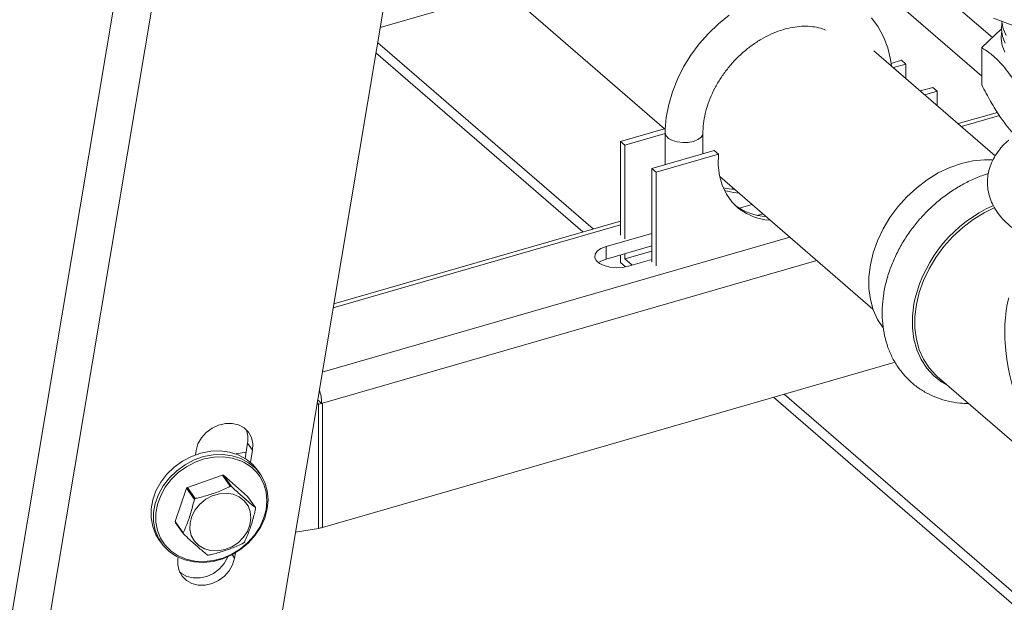
# Model space of a CAD drawing. Extents: x 18.5 to 29.8, y 0.6 to 8.7.
# Drawn here: x 24.9 to 25.1, y 4.2 to 4.3 of the extents above; entities that cross this region are included whole.
import ezdxf

# ---------------------------------------------------------------- set-up
doc = ezdxf.new("R2010")
doc.units = 0
doc.header["$MEASUREMENT"] = 0
doc.layers.get('0').update_dxf_attribs({"linetype": 'CONTINUOUS'})
doc.layers.add('D7', color=7, linetype='CONTINUOUS')

# ---------------------------------------------------------------- blocks, each defined once
blk = doc.blocks.new('A$C205C68FE')
at = {"color": 7, "linetype": 'Continuous', "lineweight": 15}
for p, q in [((4.840885203654963, 0.9554013706376097), (4.916697555842049, 1.4072369348279)), ((4.846819737964083, 0.9489723232097695), (4.923363342483981, 1.40516602979338)), ((4.960323544212159, 1.371962690897268), (4.891256987343937, 0.9603310728793115)), ((4.922655914038643, 1.147466287160977), (4.970970727802538, 1.105623547767966)), ((5.029191171841262, 1.115283874269696), (4.993837906475704, 1.145901323684912)), ((5.031183276135835, 1.122375989988017), (5.018516124556285, 1.133346324841957)), ((4.941806131112045, 1.130881358910221), (4.918756797073357, 1.12422770929728)), ((5.047078491632675, 1.119901860554963), (5.031362124659552, 1.1259317596498)), ((5.029191127148508, 1.120505491695909), (5.032839557177979, 1.123931399283443)), ((4.957852297900715, 1.087201457181877), (4.918292621892775, 1.121461817030646)), ((4.955937664062915, 1.086648765000174), (4.917968749262826, 1.119531485231569)), ((5.0316772964742, 1.10064683255138), (5.009391574831767, 1.119947197344837)), ((5.029191127148508, 1.120505491695909), (5.029191127148508, 1.113657116285459)), ((5.01445473269753, 1.118176013750375), (5.012543199231843, 1.117624201569882)), ((5.012977212846479, 1.116841863466803), (5.015240760772812, 1.117495293469098)), ((5.015240760772812, 1.117495293469098), (5.01445473269753, 1.118176013750375)), ((5.015240760772812, 1.114881575974492), (5.015240760772812, 1.117495293469098)), ((5.020200420642794, 1.113199998110566), (5.01793691771384, 1.112546581097895)), ((5.020986448718077, 1.112519277829287), (5.018722900791744, 1.111865847826994)), ((5.020986448718077, 1.112519277829287), (5.020200420642794, 1.113199998110566)), ((5.020986448718077, 1.109905560334683), (5.020986448718077, 1.112519277829287)), ((5.032060305735371, 1.108622983859565), (5.024865481616487, 1.10654613703166)), ((5.032423922525581, 1.108035126410403), (5.0254654696149, 1.106026514072836)), ((4.971118273450585, 1.105666095530399), (4.962873030621608, 1.103286018939977)), ((4.963659036198209, 1.102605292163886), (4.971092481393995, 1.104751022963288)), ((4.971092499488975, 1.104795410597227), (4.971092499488975, 1.099024047345186)), ((4.978011758828046, 1.101021405469693), (4.978011758828046, 1.104795425262886)), ((4.962873030621608, 1.103286018939977), (4.962873030621608, 1.086062823880322)), ((4.963659036198209, 1.102605292163886), (4.962873030621608, 1.103286018939977)), ((4.963659036198209, 1.085382097104231), (4.963659036198209, 1.102605292163886)), ((4.980090858112618, 1.101621604734628), (4.968618718566873, 1.098310003300169)), ((4.9808768861879, 1.100940884453347), (4.969404724143473, 1.097629276524078)), ((4.9808768861879, 1.100940884453347), (4.980090858112618, 1.101621604734628)), ((4.968618718566873, 1.098310003300169), (4.968618718566873, 1.081086808240515)), ((4.969404724143473, 1.097629276524078), (4.968618718566873, 1.098310003300169)), ((4.969404724143473, 1.097629276524078), (4.969404724143473, 1.080406081464425)), ((4.98108917498466, 1.096860533606675), (5.009219491043481, 1.072498471677568)), ((4.983645068902291, 1.09464706882933), (4.983175341310002, 1.094511470153403)), ((4.984667262269241, 1.091021514398712), (4.987040378802448, 1.091706574133342)), ((4.987973264370368, 1.089694013142479), (4.989016587417524, 1.089995074570545)), ((4.962873051986534, 1.088650824043366), (4.91023802029342, 1.073456639170953)), ((4.962873044993486, 1.087957997449633), (4.910115867927331, 1.072728552245213)), ((4.960217159962681, 1.083963497817507), (4.968618791166705, 1.086388719843143)), ((4.908132241960658, 1.060906585129892), (4.993987198181088, 1.085690296200461)), ((4.960217159962681, 1.081681635959765), (4.968618791166705, 1.084106857985399)), ((4.960217159962681, 1.081681635959765), (4.960217159962681, 1.083963497817507)), ((4.963659036198209, 1.081723450579229), (4.968618773230119, 1.083155083341474)), ((4.908140129034493, 1.055188195721874), (4.99894133165094, 1.081399765136554)), ((4.962873030621608, 1.082448319779694), (4.962873030621608, 1.081042736792762)), ((4.963807845320858, 1.080233137536132), (4.962873030621608, 1.081042736792762)), ((4.963659036198209, 1.081723450579229), (4.963659036198209, 1.082675235044434)), ((4.96501014233975, 1.080553332358189), (4.963659036198209, 1.081723450579229)), ((4.96861872695618, 1.081594981011538), (4.964368679938261, 1.080368098116605)), ((5.013290108350418, 1.06272325160586), (4.908140129034493, 1.032369667139182)), ((5.021035153052907, 1.060098062057303), (5.05511616276992, 1.030582418353841)), ((4.907275873167194, 1.055802896119255), (4.908023140207021, 1.055155743879345)), ((5.113481593054587, 0.9502089145227703), (4.990995181688874, 1.056287440640553)), ((5.113481556441968, 0.9524197599544166), (4.992909815526687, 1.056840132822256)), ((4.907137576204292, 1.054978578992774), (4.907416031256645, 1.055025124016872)), ((4.907199673779914, 1.05534844448378), (4.907416031256645, 1.055025124016872)), ((4.907416031256645, 1.032206595434182), (4.907416031256645, 1.055025124016872)), ((4.908023140207021, 1.055155743879345), (4.908024283293869, 1.055154753937106)), ((4.908024283293869, 1.055154753937106), (4.908140129034493, 1.055188195721874)), ((4.908140129034493, 1.055188195721874), (4.908140129034493, 1.032369667139182)), ((4.894422345941095, 1.047887172784314), (4.893949513529947, 1.045069059291679)), ((4.894422345941095, 1.047887172784314), (4.895347310919774, 1.046571389527234)), ((4.88482510568555, 1.04572238282069), (4.884960705273585, 1.046530577177416)), ((4.894137252737977, 1.046188312788743), (4.892290449740869, 1.045879333606441)), ((4.895347310919774, 1.046571389527234), (4.894968185541018, 1.044311745917504)), ((4.889802929594481, 1.041989458461222), (4.883357376441381, 1.039739590246128)), ((4.891244583126365, 1.039938556937436), (4.889802929594481, 1.041989458461222)), ((4.890005052294725, 1.041958876447801), (4.891446809743584, 1.039907929926642)), ((4.894402819501565, 1.038068118580808), (4.890005052294725, 1.041958876447801)), ((4.896704179117151, 1.042238599301319), (4.89623481528227, 1.042906308767755)), ((4.883199025031047, 1.039583184590194), (4.881151216586119, 1.033442552013296)), ((4.88464078247992, 1.037532193071659), (4.883199025031047, 1.039583184590194)), ((4.883357376441381, 1.039739590246128), (4.884799133890269, 1.037688643724968)), ((4.895844576950438, 1.036017172059649), (4.894402819501565, 1.038068118580808)), ((4.881151216586119, 1.033442552013296), (4.882592974034992, 1.031391605492136)), ((4.882636767823584, 1.03120462431759), (4.881195010374711, 1.033255570838751)), ((4.907416031256645, 1.032206595434182), (4.903198327703791, 1.031501059418574)), ((4.878120830645386, 1.030172994673643), (4.878590298397228, 1.029505195212458)), ((4.881630967057419, 1.02668540639238), (4.881667167445187, 1.026901224561366)), ((4.891557189379341, 1.027381146555786), (4.892017572703608, 1.026726263739572)), ((4.892186762831685, 1.027734628736184), (4.892017572703608, 1.026726263739572))]:
    blk.add_line(p, q, dxfattribs=at)
at = {"color": 7, "linetype": 'Continuous', "lineweight": 15, "flags": 128}
for points in [[(5.012598163381014, 1.117170145772128), (5.012457169006581, 1.118334413894445), (5.01193305108103, 1.120466400856344), (5.011163610396707, 1.122465187877669), (5.010162112486654, 1.124304111167177), (5.00894564866033, 1.125960596165989)], [(4.982847912959457, 1.126460180069305), (4.98087086212918, 1.124876803741012), (4.979023456847372, 1.123116650357172), (4.977326781614622, 1.121200070656556), (4.975800193878442, 1.119148611721732), (4.974461905768337, 1.116985139914206), (4.973328014537302, 1.11473357598604), (4.972413157138703, 1.112418574069753), (4.971730130979381, 1.110065952167602), (4.971289700007873, 1.107703206140853), (4.97110425154078, 1.105500267193285), (4.971092499488975, 1.104795410597227), (4.971092499488975, 1.104795410597227)], [(5.033687603158484, 1.122718489126166), (5.033125299842894, 1.12397496335676), (5.032876116318761, 1.125256431301041), (5.032870212263518, 1.125353121205983)], [(5.033472496059787, 1.121331085384648), (5.032986908413349, 1.122574067600773), (5.032804620323219, 1.123837168791892), (5.03290294485079, 1.124980887560472)], [(5.033414479870174, 1.119656964257857), (5.032927510343782, 1.120903507328547), (5.032744723168264, 1.122170184229088), (5.03284282382451, 1.123314798315572)], [(4.971092412724886, 1.104795745529591), (4.971092395571986, 1.104795500591976), (4.971246112163726, 1.104285627089073), (4.971693643717913, 1.103820972970452), (4.972395021079265, 1.103443037040224), (4.973288083809976, 1.103185232129061), (4.974293492934834, 1.103070492373092), (4.975321869254373, 1.103109014119479), (4.976281886295084, 1.103297352348926)], [(4.976281886295084, 1.103297352348926), (4.977088128696522, 1.103618889301673), (4.977669060976908, 1.104044934931977), (4.977973134369336, 1.104537569736866), (4.97801174044362, 1.104791700172804)], [(4.990409489978788, 1.088788724754636), (4.989383054869293, 1.088899644700385), (4.987620327721046, 1.089320614950061), (4.986003077084504, 1.090018376951427), (4.984562351148114, 1.090979484851953), (4.983325823297136, 1.092185468813666), (4.982317229646625, 1.093613212611361), (4.981555964065009, 1.095235286699737), (4.981056628200307, 1.097020493277775), (4.980828806493264, 1.098934611293375), (4.9808768861879, 1.100940884453347)], [(5.031258786373471, 1.099894975911882), (5.029675508754679, 1.099927854445617), (5.027578586106074, 1.099722551677015), (5.025448050418746, 1.099241566179316), (5.023317455811807, 1.098492589308785), (5.021220533163216, 1.097487233221756), (5.019190251626242, 1.096241479915784), (5.017258694328888, 1.094774985385682), (5.015456279496334, 1.093110794784396), (5.013811445469244, 1.091275251495672), (5.012350110735312, 1.089297256292692), (5.011095358947671, 1.087207996421226), (5.010066943953717, 1.085040442734766), (5.009281087306945, 1.082828751272746), (5.00875020828272, 1.080607825343803), (5.008482653893992, 1.078412697619525), (5.008482653893992, 1.07627797717636), (5.00875020828272, 1.074237322050433), (5.009281087306945, 1.072322899269032), (5.010066943953717, 1.070564922353574), (5.011076685037253, 1.069015206927407)], [(4.983877773958241, 1.094445460675725), (4.982851338848761, 1.094556380621473), (4.981733266586119, 1.094786818682547)], [(4.981969741726758, 1.094265677566282), (4.983637366924029, 1.093875660340192), (4.984663802033509, 1.093764740394445)], [(5.021035153052907, 1.060098062057303), (5.02078730751424, 1.060319313128867), (5.019532555726599, 1.061684141717974), (5.018504140732631, 1.063257939730832), (5.017718284085845, 1.065015916646288), (5.01718740506162, 1.066930339427689), (5.016919850672906, 1.068970994553618), (5.016919850672906, 1.071105714996781), (5.01718740506162, 1.073300842721059), (5.017718284085845, 1.075521768650004), (5.018504140732631, 1.077733460112022), (5.019532555726599, 1.079901013798482), (5.02078730751424, 1.081990273669948), (5.022248642248158, 1.08396826887293), (5.023893476275262, 1.085803812161654), (5.02569599502479, 1.087467912768188), (5.02762755232213, 1.088934407298293), (5.029657833859105, 1.090180160604261), (5.031594610851883, 1.091118272848659)], [(4.964368679938261, 1.080368098116605), (4.963271675200176, 1.080148494462085), (4.962095362595321, 1.080092345725333), (4.960934983368773, 1.080204227022863), (4.959884705709712, 1.080474964490758), (4.959029540377642, 1.080882661331), (4.958438668400376, 1.081394371473698), (4.958160121923711, 1.081968523839631), (4.958216352202029, 1.08255868263528), (4.958602884139225, 1.083116998728213), (4.959288292906507, 1.083598282659143), (4.960217159962681, 1.083963497817507)], [(4.958824642345292, 1.081024905613024), (4.959288292906507, 1.0813164208014), (4.960217159962681, 1.081681635959765)], [(5.022865871471723, 1.058512583288859), (5.021897100497654, 1.059077073942953), (5.02041245712374, 1.060229477069859), (5.019137659005764, 1.061616102172417), (5.018092819970121, 1.06321503722949), (5.017294431554546, 1.065001074686545), (5.016755070525235, 1.066946031999487), (5.016483241385941, 1.069019291136833), (5.016483241385941, 1.071188119589859), (5.016755070525235, 1.073418274356577), (5.016937669870913, 1.074313427092465)], [(4.884960705273585, 1.046530577177416), (4.885310843954471, 1.047718460095169), (4.885942501623418, 1.048838459247388), (4.886818804163582, 1.049825633161538), (4.887888958347546, 1.05062246659622), (4.88909075776813, 1.051182638763422), (4.890354454727685, 1.051473565963521), (4.891606418947674, 1.051478507702523), (4.892773942595696, 1.051197098833779), (4.89378922789902, 1.050645630733571), (4.894593245111579, 1.049856200114956), (4.895139348341274, 1.048874648008338), (4.895395623989998, 1.047758117879731), (4.895347310919774, 1.046571389527234)], [(4.89623481528227, 1.042906308767755), (4.895373125937752, 1.043932756075034), (4.894140743964371, 1.044944888229233), (4.892708015339565, 1.045715236019952), (4.891116232383368, 1.046221581505117), (4.889411170000358, 1.046449375381417), (4.88764180325451, 1.046392131735395), (4.885859137437421, 1.046051405294865), (4.884114361060881, 1.045437128193033), (4.882457726268242, 1.044566821798236), (4.880936954658281, 1.043465496493935), (4.87959560668827, 1.042165075972008), (4.87847251274529, 1.040702703086517), (4.877599789031649, 1.0391206470611), (4.877002583617909, 1.037464340291116), (4.876698089731391, 1.035781418543905), (4.876695199699313, 1.034120241141338), (4.876993737878394, 1.032528739579895), (4.877585373409019, 1.031052566143508), (4.878120830645386, 1.030172994673643)], [(4.896839134891465, 1.042040241524576), (4.897571300756979, 1.040637993755155), (4.898017974826857, 1.039098644794064), (4.898166377962667, 1.037466382828271), (4.898012026580318, 1.035788375730847), (4.897559653980565, 1.034112637166253), (4.896821954768811, 1.032487634137276), (4.895820426882537, 1.0309599202097), (4.894583792452877, 1.029573484665701), (4.893147544600367, 1.028368316751157), (4.891553083908235, 1.027378956467002), (4.889846253892699, 1.026633951802896), (4.888076153918277, 1.026154736100921), (4.886293725011157, 1.025954994828185), (4.884550214602726, 1.026040597364563), (4.882895840530566, 1.026409001345264), (4.881378124020401, 1.027049641383428), (4.880040778674029, 1.027944073321418), (4.8789221837893, 1.02906661345324), (4.878054737243886, 1.030384856677072), (4.877463101713261, 1.031861030113461), (4.87716456353418, 1.033452531674902), (4.877167453566258, 1.03511370907747), (4.877471947452776, 1.03679663082468), (4.878069152866516, 1.038452937594666), (4.878941876580171, 1.040034993620083), (4.880064970523136, 1.041497411502947), (4.881406318493163, 1.042797832024874), (4.882927090103109, 1.0438991123318), (4.884583702397066, 1.044769412231785), (4.886328478773606, 1.045383734330992), (4.888111144590695, 1.045724460771522), (4.88988053383521, 1.045781665914982), (4.891585596218235, 1.045553872038681), (4.893177379174432, 1.045047526553516), (4.894610107799252, 1.044277178762798), (4.895842489772619, 1.043265091605971), (4.896839134891465, 1.042040241524576)], [(4.893314659117053, 1.044537722917781), (4.893114967390574, 1.044624998425872), (4.891570980990153, 1.045116118281666), (4.889917072813091, 1.045337065366379), (4.888200750162937, 1.045281575022972), (4.886471541994382, 1.04495112077738), (4.884779160482267, 1.044355193581929), (4.883172300014763, 1.043510925116257), (4.881697088014533, 1.042442775570073), (4.880395973926682, 1.041181327973188), (4.879306567863452, 1.039762847947273), (4.878459982162624, 1.038228264986525), (4.87788077135248, 1.036621595218023), (4.877585425855187, 1.034989116594142), (4.877548499699728, 1.034312195806303)], [(4.877548499699728, 1.034312195806303), (4.877582509094196, 1.033377863562158), (4.877872216096748, 1.031834044728695), (4.878445980324742, 1.030402239401811), (4.879287507498873, 1.029123476159823), (4.880372512075496, 1.028034616810295), (4.881669703958423, 1.027167066321027), (4.883141879127322, 1.026545662740551), (4.884746724244792, 1.026188204509277), (4.8864378515959, 1.026105254249702), (4.888166808932255, 1.026298979059948), (4.889883802660719, 1.026763809254085), (4.891539413089347, 1.027486513535505), (4.893086090032398, 1.028446105771517), (4.894479213479187, 1.029615186121704), (4.895678774534446, 1.030960021307211), (4.896650328939515, 1.03244183980911), (4.897365779180674, 1.034018152579737), (4.897804627954272, 1.035643564860649), (4.897954355298623, 1.037271249971583), (4.897810444323369, 1.038854486648631), (4.897377125781318, 1.040347713934572), (4.896666922748793, 1.041707899651943), (4.896666922748793, 1.041707899651943)], [(4.894917285973023, 1.035280538574126), (4.89503604288025, 1.034088927268836), (4.894851865279819, 1.032858043492725), (4.894374647248327, 1.031654294711593), (4.893630183972505, 1.030542484007791), (4.892658549728594, 1.02958261200248), (4.891512123343645, 1.028826412024328), (4.8902527651681, 1.028314630282809), (4.888948319087675, 1.028074876152539), (4.887669119880968, 1.028120043967544), (4.886484143828923, 1.028447756765509), (4.885457240742511, 1.02904034350574), (4.884643888805854, 1.029865717167176), (4.884087753392734, 1.030879546179621), (4.883818825021308, 1.032027221751402), (4.883851780180564, 1.033246669489092), (4.884184764286175, 1.034472287816785), (4.884799793426112, 1.035637898784707), (4.885663693959785, 1.036680814086665), (4.886729913104574, 1.037544667596613), (4.887940993791418, 1.03818300962987), (4.889231586258248, 1.038561346247), (4.890532184947205, 1.038659327938358), (4.89177274756257, 1.038471524371886), (4.892886196289552, 1.038008270117539), (4.893812592858168, 1.037294485023551), (4.894501987299989, 1.036368621691089), (4.894917285973023, 1.035280538574126)], [(4.892017572703608, 1.026726263739572), (4.891667434022736, 1.025538335824443), (4.891035798852457, 1.024418343167035), (4.890159473813611, 1.023431207755451), (4.889089319629647, 1.022634374320765), (4.887887520209048, 1.02207415715619), (4.886623823249494, 1.021783229956092), (4.885371881528215, 1.021778294711901), (4.884204335381497, 1.02205974208321), (4.883189050078172, 1.022611210183417), (4.88238505536431, 1.023400602299469), (4.881839056051589, 1.024382064411338), (4.881582676485877, 1.025498684534693), (4.881630967057419, 1.02668540639238)], [(4.890809064926344, 1.027017785228921), (4.890742469044042, 1.026854164078898), (4.890110937790766, 1.025734081426743), (4.889234508834932, 1.024746991012531), (4.888164354650968, 1.023950157577847), (4.886962555230383, 1.023389985410647), (4.885698962187803, 1.023098923218424), (4.88444702046651, 1.023094032971606), (4.883279370402803, 1.02337552534029), (4.882264085099479, 1.023926993440497), (4.881901557610945, 1.024228277083346)]]:
    blk.add_lwpolyline(points, dxfattribs=at)
at = {"color": 7, "linetype": 'Continuous', "lineweight": 15}
for centre, radius, start, end in [((4.990148040453889, 1.099781818322409), 0.01032570701964143, 233.0466141415996, 267.087939751194), ((5.041543317159352, 1.068318912150641), 0.02532532502991357, 113.7314324558761, 166.3081223671947), ((4.89969880489906, 1.055017723134185), 0.008326606027866052, 0.942958161413428, 18.61045686690116), ((4.906332250869596, 1.061538637124148), 0.006603062389982646, 279.4468719296863, 284.8373842668476), ((4.890187460674468, 1.048664441813466), 0.004305624271233358, 349.5997102536953, 22.96124524225685), ((4.890123381539325, 1.037356783530427), 0.007858125925623995, 33.62184926948628, 66.03918366076972), ((4.888972918278029, 1.035820520247166), 0.006224525481856103, 80.4552835617878, 82.337051605365), ((4.889127074938102, 1.033739750676972), 0.008323911075846326, 133.8797833990629, 135.4118474697107), ((4.89038507420473, 1.033580365723447), 0.006416022997154581, 80.47477108662636, 82.30134742452222), ((4.889930624743442, 1.032336446185168), 0.007414729724095178, 133.7939651111342, 135.5141459566952), ((4.89027868386745, 1.034615654634585), 0.005739635607249514, 12.21636632616906, 14.13351537419758), ((4.886758376473651, 1.034657213582825), 0.005737215764886719, 192.222945436304, 194.1408912448086), ((4.906360875211377, 1.038581037487653), 0.006461181453334671, 279.3988977303938, 285.9844181195464), ((4.887838867624424, 1.032521653089569), 0.005366228389112275, 192.1566412156095, 194.2071954654662), ((4.888298928590842, 1.035141198060849), 0.007773667188018474, 313.8285142916131, 315.4688780648007), ((4.888051402686528, 1.033353354921964), 0.006124505288867298, 260.4425598798999, 262.3552612342846)]:
    blk.add_arc(centre, radius, start, end, dxfattribs=at)
blk.add_ellipse((5.053777827110054, 1.057707898160443), major_axis=(-0.01301465349479607, 0.02598761755174199), ratio=0.6022771205970507, start_param=0.6090281650712334, end_param=1.459630964014556, dxfattribs=at)
for points, knots in [([(4.978011758828046, 1.104795425262886), (4.978017070626152, 1.105083701068791), (4.978033104445501, 1.105953870098542), (4.97822068845268, 1.10747007310685), (4.978656686948412, 1.10933593897596), (4.979312122938168, 1.111215499629697), (4.980174202350355, 1.113074144557228), (4.981231958617855, 1.114879943991649), (4.982467659452141, 1.116602348913599), (4.983861492564898, 1.118211135493734), (4.985388698163732, 1.119679104916012), (4.987022729859646, 1.120980974957863), (4.988733117428978, 1.12209648024222), (4.990489217962789, 1.123008679015129), (4.992259021077643, 1.123705580400101), (4.994010892321256, 1.124180862489366), (4.99571382641173, 1.124430857860553), (4.997345774248558, 1.1244635905847), (4.998868447737408, 1.124264376583847), (4.999933759746426, 1.124010522423116), (5.000439231560804, 1.123767521881836), (5.000526704760404, 1.123725470012191)], [0, 0, 0, 0, 0.02808604760359745, 0.0847785637647233, 0.1413498932219854, 0.1978062902626936, 0.2542240014696492, 0.3106393400066973, 0.3670653972579582, 0.4234893419031133, 0.4798863764174953, 0.5362175877696962, 0.5924622172788652, 0.6486103104386415, 0.7046823451455441, 0.7607233248374328, 0.8168293476653623, 0.8731788740782529, 0.9300657521932986, 0.9878976982641688, 1, 1, 1, 1]), ([(5.038277971080745, 1.10893346585209), (5.037905391951199, 1.109648732825134), (5.036791607514132, 1.111786944978594), (5.034867520058711, 1.114984434433609), (5.032739173512297, 1.11768032983262), (5.030835582342604, 1.119448693040123), (5.029741141577901, 1.12015202842629), (5.029191127148508, 1.120505491695909)], [0, 0, 0, 0, 0.1256557388435372, 0.3756340472482717, 0.6317060608298408, 0.8149127962560587, 1, 1, 1, 1]), ([(5.038277971080745, 1.102085090441641), (5.037905392245875, 1.102318776319358), (5.036791611750047, 1.103017352696728), (5.034867518994986, 1.104720435496866), (5.032739174127528, 1.107445419479793), (5.030835579665592, 1.110525492281241), (5.029741141165715, 1.112609693461712), (5.029191127148508, 1.113657116285459)], [0, 0, 0, 0, 0.1256561307556047, 0.3756341866933418, 0.631705941653542, 0.8149124920490877, 0.9999999999999999, 0.9999999999999999, 0.9999999999999999, 0.9999999999999999]), ([(5.034149234944763, 1.103523893487544), (5.034130879874652, 1.103509732121104), (5.033574288500333, 1.103080308841585), (5.0327459466005, 1.102161030853253), (5.031701462539147, 1.10078322550056), (5.030962996210462, 1.099382937852692), (5.030452966334224, 1.097899509426782), (5.030205436360646, 1.096348776251261), (5.030242679486207, 1.094767123984784), (5.030553632526349, 1.093237043148546), (5.031120183418594, 1.091772504511962), (5.031931473695792, 1.090377458875251), (5.032987347999423, 1.089052035872665), (5.034291876700294, 1.087801049971372), (5.035843164937404, 1.086637278950853), (5.03762597502265, 1.085579211122491), (5.039609695525783, 1.084645630631496), (5.041758129970944, 1.083848897377608), (5.04403689872035, 1.083195586151358), (5.04641755491528, 1.082687701303172), (5.048873666868744, 1.08232632854105), (5.051379356238385, 1.082112374861318), (5.053908674998496, 1.082046059497632), (5.056435386508895, 1.082127592837853), (5.058933244947838, 1.082356294416336), (5.061376391349143, 1.082731462189063), (5.063740446272789, 1.083251717553463), (5.066001994941161, 1.083916722872861), (5.068138423494588, 1.084726871601585), (5.070127606243702, 1.085683671443759), (5.071944415977569, 1.086790152967502), (5.073555674684556, 1.088045586721673), (5.074872819413898, 1.089390100078505), (5.075889205782886, 1.090783113291128), (5.076646784895743, 1.09223275674602), (5.077148995881359, 1.093776280406033), (5.077362524907443, 1.095384390565378), (5.077284578925273, 1.096960839982954), (5.076935352570771, 1.098481610313506), (5.076334416225293, 1.099936930536597), (5.075483123952779, 1.10131876787093), (5.074512435406049, 1.102520418601422), (5.073739819669399, 1.103204440954425), (5.073406408440803, 1.10349962098026)], [0, 0, 0, 0, 0.0009383348407797573, 0.02845366838386508, 0.05228093358910436, 0.07511841017827323, 0.09719002493001452, 0.1207635890210987, 0.1436581813820836, 0.1662673979237061, 0.1889448477099587, 0.2121385795141371, 0.236212591844758, 0.2613566070200379, 0.2874976316700102, 0.3143138038368742, 0.3414107659562536, 0.3684438697659616, 0.3953193738645483, 0.4220312590455827, 0.448607616114623, 0.4750878642611728, 0.501516139401639, 0.5279358532221022, 0.5543839156372622, 0.5808982176940072, 0.6075279516660581, 0.6343236273874057, 0.6613379948333524, 0.6886138384355638, 0.7161593959227317, 0.743878572340891, 0.7713756474330871, 0.7951564289160192, 0.8179548483206265, 0.8424533823283288, 0.8659483767998505, 0.8887742368220453, 0.9113639263450389, 0.9340889121753039, 0.9573916246413405, 0.9816129673483266, 1, 1, 1, 1]), ([(5.030418149971837, 1.097373908025588), (5.030108452829879, 1.097278050938698), (5.029042085011426, 1.09694799005411), (5.027242320079523, 1.0962006482811), (5.025056619735238, 1.095062849791447), (5.022951412044918, 1.093703310035494), (5.020949809866806, 1.092145630512864), (5.019075198070468, 1.090406626193806), (5.017349305461622, 1.088506675493109), (5.015791366779069, 1.086467646973505), (5.014420385953358, 1.084311651959254), (5.013252511617381, 1.08206277383271), (5.012303032783848, 1.07974555270048), (5.011585123897845, 1.077385828844665), (5.011110025968634, 1.0750109415427), (5.010886587268033, 1.072649564565289), (5.010920442296793, 1.070331522703698), (5.011212848901081, 1.068088000113525), (5.011760532868507, 1.065949684438046), (5.012554578793797, 1.063946350494769), (5.013581572909885, 1.062104412158252), (5.014824390131423, 1.06044631059987), (5.016263264897233, 1.058990272550449), (5.017877513727981, 1.057750289401925), (5.019646908871195, 1.056738462003565), (5.021549869759411, 1.055958836305647), (5.023569653860292, 1.055435088204039), (5.025307227205303, 1.055165534445607), (5.02638043539973, 1.055165586860847), (5.026730545468894, 1.055165603960141)], [0, 0, 0, 0, 0.01598667435778588, 0.05504627828193817, 0.09415835464215894, 0.1333357633676265, 0.1725441601293082, 0.2117699149571544, 0.2510139507045409, 0.2902835889519393, 0.3295869984068973, 0.3689310507098518, 0.4083229245340093, 0.4477567654048532, 0.487206927515207, 0.5266274454475374, 0.5659489669481832, 0.6050825048476782, 0.6439300262530613, 0.6824095990316127, 0.7204778084661214, 0.7581479041827672, 0.7954952754192223, 0.8326412051678718, 0.8697146014506612, 0.906842951885743, 0.9441651613106279, 0.9817851379295636, 1, 1, 1, 1]), ([(4.884799133890269, 1.037688643724968), (4.88506167974019, 1.037749062147064), (4.886103621218339, 1.037988839161407), (4.887926241907806, 1.038509693112424), (4.889805212966849, 1.039244902308507), (4.890873497347414, 1.039759724990279), (4.891244583126365, 1.039938556937436)], [0, 0, 0, 0, 0.1156058870305783, 0.4587944118875963, 0.8120035255616703, 1, 1, 1, 1]), ([(4.891446809743584, 1.03990792992664), (4.892032586189018, 1.039362773636523), (4.893221753375428, 1.038256068208637), (4.894689136658741, 1.03697126645846), (4.89551458775577, 1.03628965766065), (4.895844576950438, 1.036017172059649)], [0, 0, 0, 0, 0.3681721557985453, 0.7474152469737559, 1, 1, 1, 1]), ([(4.882592974034992, 1.031391605492136), (4.882892484623625, 1.032068509885438), (4.883500513727967, 1.033442676901878), (4.884170375597108, 1.035562086486436), (4.884506438742562, 1.036969549344869), (4.88464078247992, 1.037532193071659)], [0, 0, 0, 0, 0.3681751366580068, 0.7474233201541152, 1, 1, 1, 1]), ([(4.895888348240348, 1.035830184390292), (4.895688909811554, 1.035010932525804), (4.89528403222721, 1.033347779050924), (4.894564108058475, 1.031299459403884), (4.894047184982114, 1.030149328273467), (4.89384053979542, 1.029689551813394)], [0, 0, 0, 0, 0.3681712730911232, 0.7474201265001319, 1, 1, 1, 1]), ([(4.887034512531741, 1.027313859955786), (4.886548808746056, 1.027716686991534), (4.885562797416185, 1.028534452948749), (4.884045466237168, 1.02989015881055), (4.883039093171817, 1.030829211959805), (4.882636767823584, 1.03120462431759)], [0, 0, 0, 0, 0.3681692097796677, 0.7474082410919711, 1, 1, 1, 1]), ([(4.893682210883767, 1.02953315265227), (4.893311116955147, 1.029354301834983), (4.892262925463655, 1.028849120018545), (4.890386757038485, 1.0281119816282), (4.888564373678307, 1.0275885934639), (4.887499236358281, 1.027343664539847), (4.887236657730668, 1.027283284437177)], [0, 0, 0, 0, 0.1879950574691509, 0.5310106269217201, 0.8843843102388437, 1, 1, 1, 1])]:
    blk.add_open_spline(points, degree=3, knots=knots, dxfattribs=at)

msp = doc.modelspace()

# ---------------------------------------------------------------- block references
at = {"layer": 'D7', "color": 7, "linetype": 'Continuous'}
msp.add_blockref('A$C205C68FE', (20.08656303646799, 3.154463501945212), dxfattribs=at)

doc.saveas('drawing.dxf')
